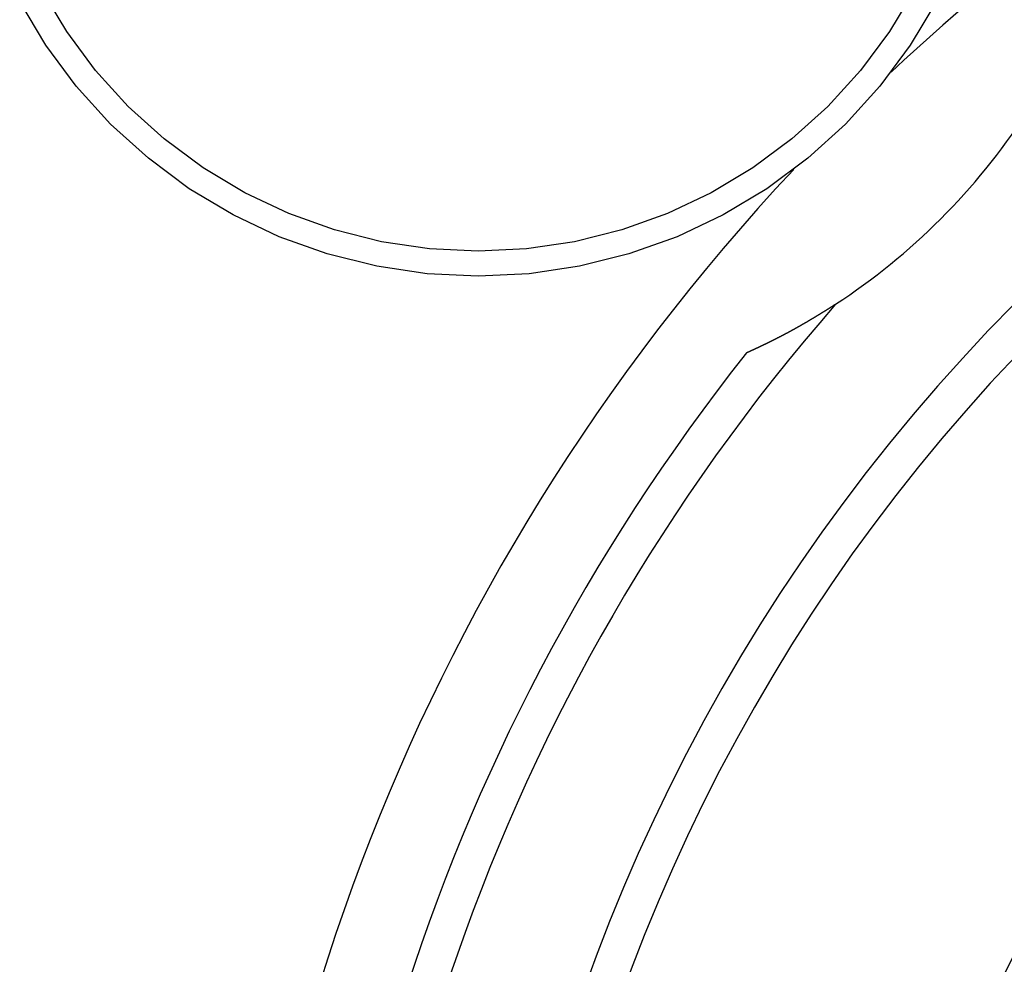
# Model space of a CAD drawing. Extents: x -131 to 769, y -1968 to 854.
# Drawn here: x -15 to -9, y -924 to -919 of the extents above; entities that cross this region are included whole.
import ezdxf

# ---------------------------------------------------------------- set-up
doc = ezdxf.new("R2010")
doc.units = 0
doc.header["$LTSCALE"] = 5
doc.layers.get('0').update_dxf_attribs({"linetype": 'CONTINUOUS'})
doc.layers.add('AB1608-RK19', color=7, linetype='CONTINUOUS')

# ---------------------------------------------------------------- blocks, each defined once
blk = doc.blocks.new('____-9')
at = {"color": 7, "linetype": 'CONTINUOUS', "flags": 128}
for points in [[(-328.7063, -384.2119), (-328.8466, -384.446), (-329.0092, -384.6653), (-329.1925, -384.8675), (-329.3947, -385.0508), (-329.6139, -385.2134), (-329.8481, -385.3537), (-330.0948, -385.4704), (-330.3518, -385.5624), (-330.6165, -385.6287), (-330.8865, -385.6687), (-331.1592, -385.6821), (-331.4318, -385.6687), (-331.7018, -385.6287), (-331.9665, -385.5624), (-332.2235, -385.4704), (-332.4702, -385.3537), (-332.7044, -385.2134), (-332.9236, -385.0508), (-333.1258, -384.8675), (-333.3091, -384.6653), (-333.4717, -384.446), (-333.612, -384.2119)], [(-328.8243, -384.1488), (-328.9579, -384.3717), (-329.1126, -384.5804), (-329.2871, -384.7729), (-329.4796, -384.9473), (-329.6883, -385.1021), (-329.9112, -385.2357), (-330.146, -385.3468), (-330.3906, -385.4343), (-330.6427, -385.4974), (-330.8997, -385.5355), (-331.1592, -385.5483), (-331.4186, -385.5355), (-331.6756, -385.4974), (-331.9277, -385.4343), (-332.1723, -385.3468), (-332.4072, -385.2357), (-332.63, -385.1021), (-332.8387, -384.9473), (-333.0312, -384.7729), (-333.2057, -384.5804), (-333.3604, -384.3717), (-333.494, -384.1488)], [(-329.2462, -385.8318), (-329.2477, -385.8328), (-329.2491, -385.8337), (-329.2506, -385.8347), (-329.2521, -385.8357), (-329.2536, -385.8366), (-329.2551, -385.8376), (-329.2566, -385.8386), (-329.2581, -385.8395), (-329.2596, -385.8405), (-329.261, -385.8414), (-329.2625, -385.8424), (-329.264, -385.8434), (-329.2655, -385.8443), (-329.267, -385.8453), (-329.2684, -385.8462), (-329.2699, -385.8472), (-329.2714, -385.8481), (-329.2729, -385.8491), (-329.2744, -385.85), (-329.2758, -385.8509), (-329.2773, -385.8519), (-329.2788, -385.8528), (-329.2803, -385.8538), (-329.2817, -385.8547), (-329.2832, -385.8556), (-329.2847, -385.8566), (-329.2861, -385.8575), (-329.2876, -385.8584), (-329.2891, -385.8594), (-329.2906, -385.8603), (-329.292, -385.8612), (-329.2935, -385.8621), (-329.295, -385.8631), (-329.2964, -385.864), (-329.2979, -385.8649), (-329.2993, -385.8658), (-329.3008, -385.8667), (-329.3023, -385.8677), (-329.3037, -385.8686), (-329.3052, -385.8695), (-329.3067, -385.8704), (-329.3081, -385.8713), (-329.3096, -385.8722), (-329.311, -385.8731), (-329.3125, -385.874), (-329.3139, -385.8749), (-329.3154, -385.8758), (-329.3168, -385.8767), (-329.3183, -385.8776), (-329.3198, -385.8785), (-329.3212, -385.8794), (-329.3227, -385.8803), (-329.3241, -385.8812), (-329.3256, -385.8821), (-329.327, -385.883), (-329.3285, -385.8839), (-329.3299, -385.8848), (-329.3313, -385.8857), (-329.3328, -385.8865), (-329.3342, -385.8874), (-329.3357, -385.8883), (-329.3371, -385.8892), (-329.3386, -385.8901), (-329.34, -385.8909), (-329.3415, -385.8918), (-329.3429, -385.8927), (-329.3443, -385.8936), (-329.3458, -385.8944), (-329.3473, -385.8953), (-329.3487, -385.8962), (-329.3502, -385.8971), (-329.3517, -385.898), (-329.3531, -385.8989), (-329.3546, -385.8997), (-329.3561, -385.9006), (-329.3576, -385.9015), (-329.3591, -385.9024), (-329.3606, -385.9033), (-329.3621, -385.9042), (-329.3636, -385.9051), (-329.3651, -385.906), (-329.3666, -385.9069), (-329.3681, -385.9078), (-329.3696, -385.9087), (-329.3711, -385.9096), (-329.3726, -385.9105), (-329.3742, -385.9114), (-329.3757, -385.9123), (-329.3772, -385.9132), (-329.3788, -385.9141), (-329.3803, -385.915), (-329.3819, -385.9159), (-329.3834, -385.9169), (-329.385, -385.9178), (-329.3865, -385.9187), (-329.3881, -385.9196), (-329.3897, -385.9205), (-329.3912, -385.9214), (-329.3928, -385.9224), (-329.3944, -385.9233), (-329.396, -385.9242), (-329.3975, -385.9251), (-329.3991, -385.9261), (-329.4007, -385.927), (-329.4023, -385.9279), (-329.4039, -385.9288), (-329.4055, -385.9298), (-329.4071, -385.9307), (-329.4088, -385.9316), (-329.4104, -385.9326), (-329.412, -385.9335), (-329.4136, -385.9344), (-329.4152, -385.9354), (-329.4169, -385.9363), (-329.4185, -385.9373), (-329.4201, -385.9382), (-329.4218, -385.9391), (-329.4234, -385.9401), (-329.4251, -385.941), (-329.4267, -385.942), (-329.4284, -385.9429), (-329.4301, -385.9439), (-329.4317, -385.9448), (-329.4334, -385.9458), (-329.4351, -385.9467), (-329.4367, -385.9477), (-329.4384, -385.9486), (-329.4401, -385.9496), (-329.4418, -385.9506), (-329.4435, -385.9515), (-329.4452, -385.9525), (-329.4468, -385.9534), (-329.4485, -385.9544), (-329.4502, -385.9553), (-329.4519, -385.9563), (-329.4535, -385.9572), (-329.4552, -385.9581), (-329.4569, -385.9591), (-329.4585, -385.96), (-329.4602, -385.9609), (-329.4618, -385.9618), (-329.4635, -385.9628), (-329.4651, -385.9637), (-329.4668, -385.9646), (-329.4684, -385.9655), (-329.4701, -385.9664), (-329.4717, -385.9673), (-329.4734, -385.9682), (-329.475, -385.9691), (-329.4766, -385.97), (-329.4783, -385.9709), (-329.4799, -385.9718), (-329.4815, -385.9727), (-329.4831, -385.9736), (-329.4848, -385.9745), (-329.4864, -385.9754), (-329.488, -385.9763), (-329.4896, -385.9771), (-329.4912, -385.978), (-329.4928, -385.9789), (-329.4944, -385.9798), (-329.496, -385.9806), (-329.4976, -385.9815), (-329.4992, -385.9824), (-329.5008, -385.9832), (-329.5024, -385.9841), (-329.504, -385.9849), (-329.5056, -385.9858), (-329.5072, -385.9866), (-329.5088, -385.9875), (-329.5103, -385.9883), (-329.5119, -385.9892), (-329.5135, -385.99), (-329.5151, -385.9908), (-329.5166, -385.9917), (-329.5182, -385.9925), (-329.5198, -385.9933), (-329.5213, -385.9941), (-329.5229, -385.995), (-329.5244, -385.9958), (-329.526, -385.9966), (-329.5276, -385.9974), (-329.5291, -385.9982), (-329.5307, -385.999), (-329.5322, -385.9998), (-329.5337, -386.0006), (-329.5353, -386.0014), (-329.5368, -386.0022), (-329.5384, -386.003), (-329.5399, -386.0038), (-329.5414, -386.0046), (-329.5429, -386.0054), (-329.5445, -386.0062), (-329.546, -386.007), (-329.5475, -386.0077), (-329.549, -386.0085), (-329.5504, -386.0092), (-329.5519, -386.01), (-329.5534, -386.0107), (-329.5548, -386.0115), (-329.5563, -386.0122), (-329.5577, -386.013), (-329.5591, -386.0137), (-329.5605, -386.0144), (-329.5619, -386.0151), (-329.5633, -386.0158), (-329.5647, -386.0165), (-329.566, -386.0172), (-329.5674, -386.0179), (-329.5687, -386.0186), (-329.5701, -386.0193), (-329.5714, -386.0199), (-329.5727, -386.0206), (-329.574, -386.0213), (-329.5753, -386.0219), (-329.5766, -386.0226), (-329.5778, -386.0232), (-329.5791, -386.0239), (-329.5804, -386.0245), (-329.5816, -386.0251), (-329.5828, -386.0257), (-329.584, -386.0264), (-329.5853, -386.027), (-329.5865, -386.0276), (-329.5876, -386.0282), (-329.5888, -386.0288), (-329.59, -386.0294), (-329.5911, -386.0299), (-329.5923, -386.0305), (-329.5934, -386.0311), (-329.5945, -386.0316), (-329.5957, -386.0322), (-329.5968, -386.0328), (-329.5979, -386.0333), (-329.5989, -386.0338), (-329.6, -386.0344), (-329.6011, -386.0349), (-329.6021, -386.0354), (-329.6032, -386.036), (-329.6042, -386.0365), (-329.6052, -386.037), (-329.6062, -386.0375), (-329.6072, -386.038), (-329.6082, -386.0385), (-329.6092, -386.0389), (-329.6102, -386.0394), (-329.6111, -386.0399), (-329.6121, -386.0404), (-329.613, -386.0408), (-329.6139, -386.0413), (-329.6149, -386.0417), (-329.6158, -386.0422), (-329.6167, -386.0426), (-329.6175, -386.0431), (-329.6184, -386.0435), (-329.6193, -386.0439), (-329.6201, -386.0443), (-329.621, -386.0447), (-329.6218, -386.0451), (-329.6227, -386.0455), (-329.6235, -386.046), (-329.6243, -386.0464), (-329.6252, -386.0468), (-329.626, -386.0472), (-329.6268, -386.0475), (-329.6276, -386.0479), (-329.6284, -386.0483), (-329.6292, -386.0487), (-329.63, -386.0491), (-329.6307, -386.0495), (-329.6315, -386.0498), (-329.6323, -386.0502), (-329.6331, -386.0506), (-329.6338, -386.051), (-329.6346, -386.0513), (-329.6353, -386.0517), (-329.6361, -386.052), (-329.6368, -386.0524), (-329.6375, -386.0527), (-329.6382, -386.0531), (-329.639, -386.0534), (-329.6397, -386.0538), (-329.6404, -386.0541), (-329.6411, -386.0545), (-329.6418, -386.0548), (-329.6425, -386.0551), (-329.6431, -386.0555), (-329.6438, -386.0558), (-329.6445, -386.0561), (-329.6452, -386.0564), (-329.6458, -386.0567), (-329.6465, -386.0571), (-329.6471, -386.0574), (-329.6478, -386.0577), (-329.6484, -386.058), (-329.649, -386.0583), (-329.6496, -386.0586), (-329.6503, -386.0589), (-329.6509, -386.0592), (-329.6515, -386.0595), (-329.6521, -386.0597), (-329.6527, -386.06), (-329.6533, -386.0603), (-329.6539, -386.0606), (-329.6544, -386.0609), (-329.655, -386.0611), (-329.6556, -386.0614), (-329.6561, -386.0617), (-329.6567, -386.0619), (-329.6572, -386.0622), (-329.6578, -386.0625), (-329.6583, -386.0627), (-329.6588, -386.063), (-329.6594, -386.0632), (-329.6599, -386.0635), (-329.6604, -386.0637), (-329.6609, -386.064), (-329.6614, -386.0642), (-329.6619, -386.0644), (-329.6624, -386.0647), (-329.6629, -386.0649), (-329.6634, -386.0651), (-329.6639, -386.0653), (-329.6643, -386.0656), (-329.6648, -386.0658), (-329.6653, -386.066), (-329.6658, -386.0662), (-329.6662, -386.0664), (-329.6667, -386.0667), (-329.6671, -386.0669), (-329.6676, -386.0671), (-329.6681, -386.0673), (-329.6685, -386.0675), (-329.669, -386.0677), (-329.6694, -386.0679), (-329.6698, -386.0682), (-329.6703, -386.0684), (-329.6707, -386.0686), (-329.6711, -386.0688), (-329.6716, -386.069), (-329.672, -386.0692), (-329.6724, -386.0694), (-329.6729, -386.0696), (-329.6733, -386.0698), (-329.6737, -386.07), (-329.6741, -386.0702), (-329.6745, -386.0703), (-329.6749, -386.0705), (-329.6753, -386.0707), (-329.6757, -386.0709), (-329.6761, -386.0711), (-329.6765, -386.0713), (-329.6769, -386.0715), (-329.6773, -386.0716), (-329.6777, -386.0718), (-329.6781, -386.072), (-329.6784, -386.0722), (-329.6788, -386.0724), (-329.6792, -386.0725), (-329.6796, -386.0727), (-329.6799, -386.0729), (-329.6803, -386.073), (-329.6807, -386.0732), (-329.681, -386.0734), (-329.6814, -386.0736), (-329.6817, -386.0737), (-329.6821, -386.0739), (-329.6824, -386.074), (-329.6828, -386.0742), (-329.6831, -386.0744), (-329.6834, -386.0745), (-329.6838, -386.0747), (-329.6841, -386.0748), (-329.6844, -386.075), (-329.6848, -386.0751), (-329.6851, -386.0753), (-329.6854, -386.0754), (-329.6857, -386.0756), (-329.686, -386.0757), (-329.6864, -386.0759), (-329.6867, -386.076), (-329.687, -386.0762), (-329.6873, -386.0763), (-329.6876, -386.0764), (-329.6879, -386.0766), (-329.6882, -386.0767), (-329.6885, -386.0768), (-329.6888, -386.077), (-329.689, -386.0771), (-329.6893, -386.0772), (-329.6896, -386.0774), (-329.6899, -386.0775), (-329.6902, -386.0776), (-329.6905, -386.0778), (-329.6908, -386.0779), (-329.691, -386.078), (-329.6913, -386.0782), (-329.6916, -386.0783), (-329.6919, -386.0784), (-329.6921, -386.0785), (-329.6924, -386.0787), (-329.6927, -386.0788), (-329.693, -386.0789), (-329.6932, -386.079), (-329.6935, -386.0792), (-329.6938, -386.0793), (-329.694, -386.0794), (-329.6943, -386.0795), (-329.6945, -386.0797), (-329.6948, -386.0798), (-329.6951, -386.0799), (-329.6953, -386.08), (-329.6956, -386.0801), (-329.6958, -386.0802), (-329.6961, -386.0804), (-329.6963, -386.0805), (-329.6966, -386.0806), (-329.6968, -386.0807), (-329.6971, -386.0808), (-329.6973, -386.0809), (-329.6975, -386.081), (-329.6978, -386.0811), (-329.698, -386.0813), (-329.6983, -386.0814), (-329.6985, -386.0815), (-329.6987, -386.0816), (-329.699, -386.0817), (-329.6992, -386.0818), (-329.6994, -386.0819), (-329.6996, -386.082), (-329.6999, -386.0821), (-329.7001, -386.0822), (-329.7003, -386.0823), (-329.7005, -386.0824), (-329.7008, -386.0825), (-329.701, -386.0826), (-329.7012, -386.0827), (-329.7014, -386.0828), (-329.7016, -386.0829), (-329.7018, -386.083), (-329.7021, -386.0831), (-329.7023, -386.0832), (-329.7025, -386.0833), (-329.7027, -386.0834), (-329.7029, -386.0835), (-329.7031, -386.0836), (-329.7033, -386.0837), (-329.7035, -386.0838), (-329.7037, -386.0838), (-329.7039, -386.0839), (-329.7041, -386.084), (-329.7043, -386.0841), (-329.7045, -386.0842), (-329.7047, -386.0843), (-329.7048, -386.0844), (-329.705, -386.0845), (-329.7052, -386.0846), (-329.7054, -386.0846), (-329.7056, -386.0847), (-329.7058, -386.0848), (-329.706, -386.0849), (-329.7061, -386.085), (-329.7063, -386.085), (-329.7065, -386.0851), (-329.7067, -386.0852), (-329.7068, -386.0853), (-329.707, -386.0854), (-329.7072, -386.0854), (-329.7073, -386.0855), (-329.7075, -386.0856), (-329.7077, -386.0857), (-329.7078, -386.0857), (-329.708, -386.0858), (-329.7082, -386.0859), (-329.7083, -386.086), (-329.7085, -386.086), (-329.7086, -386.0861), (-329.7088, -386.0862), (-329.709, -386.0863), (-329.7091, -386.0863), (-329.7093, -386.0864), (-329.7094, -386.0865), (-329.7096, -386.0865), (-329.7097, -386.0866), (-329.7098, -386.0867), (-329.71, -386.0867), (-329.7101, -386.0868), (-329.7103, -386.0869), (-329.7104, -386.0869), (-329.7106, -386.087), (-329.7107, -386.087), (-329.7108, -386.0871), (-329.711, -386.0872), (-329.7111, -386.0872), (-329.7112, -386.0873), (-329.7113, -386.0873), (-329.7115, -386.0874), (-329.7116, -386.0875), (-329.7117, -386.0875), (-329.7118, -386.0876), (-329.712, -386.0876), (-329.7121, -386.0877), (-329.7122, -386.0877), (-329.7123, -386.0878), (-329.7124, -386.0878), (-329.7126, -386.0879), (-329.7127, -386.0879), (-329.7128, -386.088), (-329.7129, -386.088), (-329.713, -386.0881), (-329.7131, -386.0881), (-329.7132, -386.0882), (-329.7133, -386.0882), (-329.7134, -386.0883), (-329.7135, -386.0883), (-329.7136, -386.0884), (-329.7137, -386.0884), (-329.7138, -386.0885), (-329.7139, -386.0885), (-329.714, -386.0886), (-329.7141, -386.0886), (-329.7142, -386.0886), (-329.7143, -386.0887), (-329.7144, -386.0887), (-329.7145, -386.0888), (-329.7146, -386.0888), (-329.7147, -386.0889), (-329.7148, -386.0889), (-329.7149, -386.0889), (-329.715, -386.089), (-329.7151, -386.089), (-329.7151, -386.0891), (-329.7152, -386.0891), (-329.7153, -386.0891), (-329.7154, -386.0892), (-329.7155, -386.0892), (-329.7156, -386.0893), (-329.7157, -386.0893), (-329.7157, -386.0893), (-329.7158, -386.0894), (-329.7159, -386.0894), (-329.716, -386.0894), (-329.7161, -386.0895), (-329.7161, -386.0895), (-329.7162, -386.0896), (-329.7163, -386.0896), (-329.7164, -386.0896), (-329.7164, -386.0897), (-329.7165, -386.0897), (-329.7166, -386.0897), (-329.7167, -386.0898), (-329.7167, -386.0898), (-329.7168, -386.0898), (-329.7169, -386.0899), (-329.717, -386.0899), (-329.717, -386.0899), (-329.7171, -386.0899), (-329.7172, -386.09), (-329.7172, -386.09), (-329.7173, -386.09), (-329.7174, -386.0901), (-329.7174, -386.0901), (-329.7175, -386.0901), (-329.7175, -386.0902), (-329.7176, -386.0902), (-329.7177, -386.0902), (-329.7177, -386.0902), (-329.7178, -386.0903), (-329.7178, -386.0903), (-329.7179, -386.0903), (-329.718, -386.0903), (-329.718, -386.0904), (-329.7181, -386.0904), (-329.7181, -386.0904), (-329.7182, -386.0904), (-329.7182, -386.0905), (-329.7183, -386.0905), (-329.7183, -386.0905), (-329.7184, -386.0905), (-329.7184, -386.0906), (-329.7185, -386.0906), (-329.7185, -386.0906), (-329.7186, -386.0906), (-329.7186, -386.0906), (-329.7187, -386.0907), (-329.7187, -386.0907), (-329.7188, -386.0907), (-329.7188, -386.0907), (-329.7189, -386.0908), (-329.7189, -386.0908), (-329.719, -386.0908), (-329.719, -386.0908), (-329.7191, -386.0908), (-329.7191, -386.0909), (-329.7192, -386.0909), (-329.7192, -386.0909), (-329.7193, -386.0909), (-329.7193, -386.0909), (-329.7194, -386.091), (-329.7194, -386.091), (-329.7195, -386.091), (-329.7195, -386.091), (-329.7195, -386.0911), (-329.7196, -386.0911), (-329.7196, -386.0911), (-329.7197, -386.0911), (-329.7197, -386.0911), (-329.7198, -386.0912), (-329.7198, -386.0912), (-329.7198, -386.0912), (-329.7199, -386.0912), (-329.7199, -386.0912), (-329.72, -386.0912), (-329.72, -386.0913), (-329.7201, -386.0913), (-329.7201, -386.0913), (-329.7201, -386.0913), (-329.7202, -386.0913), (-329.7202, -386.0914), (-329.7203, -386.0914), (-329.7203, -386.0914), (-329.7203, -386.0914), (-329.7204, -386.0914), (-329.7204, -386.0915), (-329.7205, -386.0915), (-329.7205, -386.0915), (-329.7205, -386.0915), (-329.7206, -386.0915), (-329.7206, -386.0915), (-329.7207, -386.0916), (-329.7207, -386.0916), (-329.7207, -386.0916), (-329.7208, -386.0916), (-329.7208, -386.0916), (-329.7208, -386.0916), (-329.7209, -386.0917), (-329.7209, -386.0917), (-329.721, -386.0917), (-329.721, -386.0917), (-329.721, -386.0917), (-329.7211, -386.0917), (-329.7211, -386.0918), (-329.7211, -386.0918), (-329.7212, -386.0918), (-329.7212, -386.0918), (-329.7212, -386.0918), (-329.7213, -386.0918), (-329.7213, -386.0918), (-329.7213, -386.0919), (-329.7214, -386.0919), (-329.7214, -386.0919), (-329.7214, -386.0919), (-329.7215, -386.0919), (-329.7215, -386.0919), (-329.7215, -386.092), (-329.7216, -386.092), (-329.7216, -386.092), (-329.7217, -386.092), (-329.7217, -386.092), (-329.7217, -386.092), (-329.7218, -386.0921), (-329.7218, -386.0921), (-329.7218, -386.0921), (-329.7219, -386.0921), (-329.7219, -386.0921), (-329.7219, -386.0921), (-329.722, -386.0921), (-329.722, -386.0922), (-329.722, -386.0922), (-329.7221, -386.0922), (-329.7221, -386.0922), (-329.7221, -386.0922), (-329.7222, -386.0922), (-329.7222, -386.0923), (-329.7223, -386.0923), (-329.7223, -386.0923), (-329.7223, -386.0923), (-329.7224, -386.0923), (-329.7224, -386.0923), (-329.7224, -386.0924), (-329.7225, -386.0924), (-329.7225, -386.0924), (-329.7225, -386.0924), (-329.7226, -386.0924), (-329.7226, -386.0924), (-329.7226, -386.0925), (-329.7227, -386.0925), (-329.7227, -386.0925), (-329.7228, -386.0925), (-329.7228, -386.0925), (-329.7228, -386.0925), (-329.7229, -386.0925), (-329.7229, -386.0926), (-329.7229, -386.0926), (-329.723, -386.0926), (-329.723, -386.0926), (-329.723, -386.0926), (-329.7231, -386.0926), (-329.7231, -386.0927), (-329.7231, -386.0927), (-329.7232, -386.0927), (-329.7232, -386.0927), (-329.7232, -386.0927), (-329.7233, -386.0927), (-329.7233, -386.0927), (-329.7233, -386.0927)]]:
    blk.add_lwpolyline(points, dxfattribs=at)
at = {"color": 7, "linetype": 'CONTINUOUS'}
for centre, radius, start, end in [((-321.2592, -392.8008), 11.25, 102.83959, 133.12202), ((-321.2592, -392.8008), 9.9, 121.02847, 58.97153), ((-321.2592, -392.8008), 9.7, 121.02847, 58.97153), ((-331.1592, -382.9008), 3.5, 303.1319, 326.8681), ((-321.2592, -392.8008), 11.25, 136.87798, 313.12202), ((-321.2592, -392.8008), 7.85, 136.5956, 79.16494), ((-321.2592, -392.8008), 10.6, 138.89376, 311.10624), ((-321.2592, -392.8008), 10.8, 141.60206, 308.39794)]:
    blk.add_arc(centre, radius, start, end, dxfattribs=at)

msp = doc.modelspace()

# ---------------------------------------------------------------- block references
at = {"layer": 'AB1608-RK19', "color": 7}
msp.add_blockref('____-9', (318.9937, -534.9992), dxfattribs=at)

doc.saveas('drawing.dxf')
